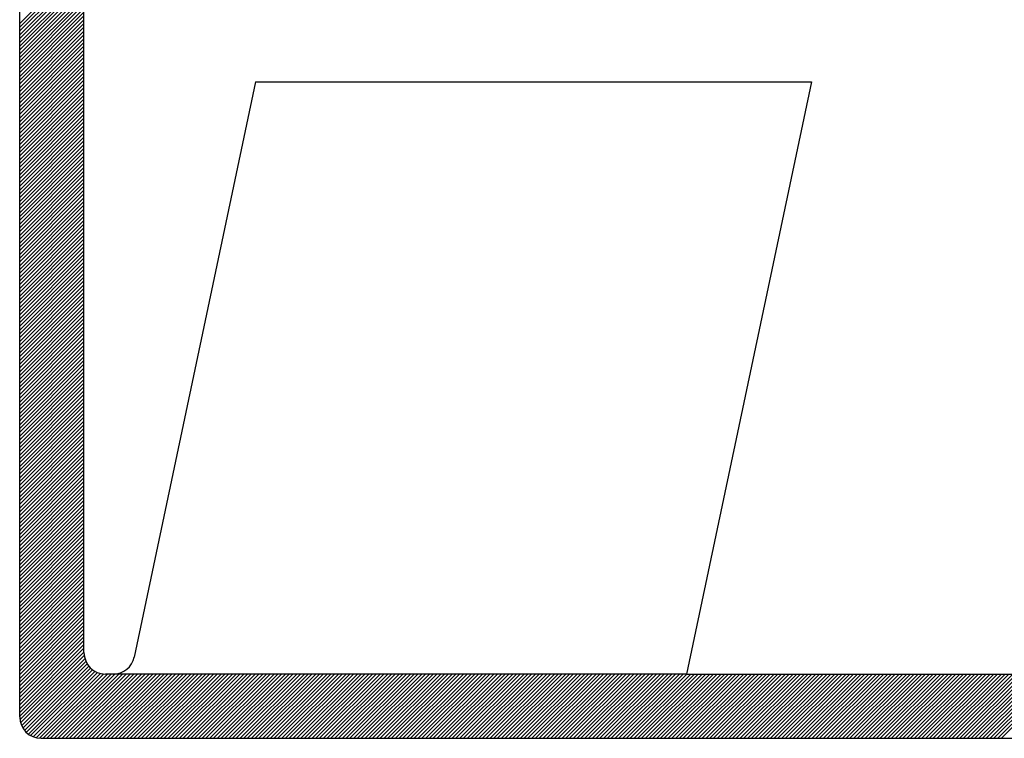
# Model space of a CAD drawing. Extents: x 0 to 2178, y 0 to 2046.
# Drawn here: x 869 to 873, y 932 to 934 of the extents above; entities that cross this region are included whole.
import ezdxf

# ---------------------------------------------------------------- set-up
doc = ezdxf.new("R2010")
doc.units = 0
doc.header["$LTSCALE"] = 3
doc.header["$MEASUREMENT"] = 0
for name, pattern in [('DASHED', [0.75, 0.5, -0.25]), ('DASHED2', [0.375, 0.25, -0.125]), ('DIVIDE', [1.25, 0.5, -0.25, 0, -0.25, 0, -0.25])]:
    doc.linetypes.add(name, pattern=pattern)
for name, color, linetype in [('MF', 2, 'DASHED2'), ('REDE-AGUA', 3, 'DIVIDE'), ('REDEPLU', 4, 'DASHED')]:
    doc.layers.add(name, color=color, linetype=linetype)

# ---------------------------------------------------------------- blocks, each defined once
blk = doc.blocks.new('H')
at = {"layer": 'MF', "color": 3, "linetype": 'CONTINUOUS'}
for p, q in [((-9.3512, 0.1681), (-9.3512, 7.2996)), ((-9.0512, 0.4681), (-9.0512, 6.9996)), ((-9.3512, 3.4061), (-9.0512, 3.7061)), ((-9.3512, 3.3885), (-9.0512, 3.6885)), ((-9.3512, 3.3708), (-9.0512, 3.6708)), ((-9.3512, 3.3531), (-9.0512, 3.6531)), ((-9.3512, 3.3354), (-9.0512, 3.6354)), ((-4.9111, 0.0681), (-1.3394, 3.6398)), ((-9.3512, 3.3178), (-9.0512, 3.6178)), ((-9.3512, 3.3001), (-9.0512, 3.6001)), ((-4.8934, 0.0681), (-1.34, 3.6215)), ((-4.8757, 0.0681), (-1.3442, 3.5996)), ((-9.3512, 3.2824), (-9.0512, 3.5824)), ((-9.3512, 3.2647), (-9.0512, 3.5647)), ((-9.3512, 3.247), (-9.0512, 3.547)), ((-4.858, 0.0681), (-1.349, 3.5772)), ((-4.8404, 0.0681), (-1.3537, 3.5548)), ((-9.3512, 3.2294), (-9.0512, 3.5294)), ((-9.3512, 3.2117), (-9.0512, 3.5117)), ((-9.3512, 3.194), (-9.0512, 3.494)), ((-4.8227, 0.0681), (-1.3584, 3.5324)), ((-4.805, 0.0681), (-1.3631, 3.51)), ((-9.3512, 3.1763), (-9.0512, 3.4763)), ((-9.3512, 3.1587), (-9.0512, 3.4587)), ((-4.7873, 0.0681), (-1.3679, 3.4876)), ((-4.7696, 0.0681), (-1.3726, 3.4652)), ((-9.3512, 3.141), (-9.0512, 3.441)), ((-9.3512, 3.1233), (-9.0512, 3.4233)), ((-9.3512, 3.1056), (-9.0512, 3.4056)), ((-9.3512, 3.0879), (-9.0512, 3.3879)), ((-9.3512, 3.0703), (-9.0512, 3.3703)), ((-9.3512, 3.0526), (-9.0512, 3.3526)), ((-9.3512, 3.0349), (-9.0512, 3.3349)), ((-9.3512, 3.0172), (-9.0512, 3.3172)), ((-9.3512, 2.9996), (-9.0512, 3.2996)), ((-9.3512, 2.9819), (-9.0512, 3.2819)), ((-9.3512, 2.9642), (-9.0512, 3.2642)), ((-9.3512, 2.9465), (-9.0512, 3.2465)), ((-9.3512, 2.9288), (-9.0512, 3.2288)), ((-9.3512, 2.9112), (-9.0512, 3.2112)), ((-9.3512, 2.8935), (-9.0512, 3.1935)), ((-9.3512, 2.8758), (-9.0512, 3.1758)), ((-9.3512, 2.8581), (-9.0512, 3.1581)), ((-9.3512, 2.8405), (-9.0512, 3.1405)), ((-8.2505, 3.1339), (-8.8168, 0.4475)), ((-8.2505, 3.1339), (-5.6569, 3.1339)), ((-5.6569, 3.1339), (-6.24, 0.3681)), ((-9.3512, 2.8228), (-9.0512, 3.1228)), ((-9.3512, 2.8051), (-9.0512, 3.1051)), ((-9.3512, 2.7874), (-9.0512, 3.0874)), ((-9.3512, 2.7697), (-9.0512, 3.0697)), ((-9.3512, 2.7521), (-9.0512, 3.0521)), ((-9.3512, 2.7344), (-9.0512, 3.0344)), ((-9.3512, 2.7167), (-9.0512, 3.0167)), ((-9.3512, 2.699), (-9.0512, 2.999)), ((-9.3512, 2.6814), (-9.0512, 2.9814)), ((-9.3512, 2.6637), (-9.0512, 2.9637)), ((-9.3512, 2.646), (-9.0512, 2.946)), ((-9.3512, 2.6283), (-9.0512, 2.9283)), ((-9.3512, 2.6107), (-9.0512, 2.9107)), ((-9.3512, 2.593), (-9.0512, 2.893)), ((-9.3512, 2.5753), (-9.0512, 2.8753)), ((-9.3512, 2.5576), (-9.0512, 2.8576)), ((-9.3512, 2.5399), (-9.0512, 2.8399)), ((-9.3512, 2.5223), (-9.0512, 2.8223)), ((-9.3512, 2.5046), (-9.0512, 2.8046)), ((-9.3512, 2.4869), (-9.0512, 2.7869)), ((-9.3512, 2.4692), (-9.0512, 2.7692)), ((-9.3512, 2.4516), (-9.0512, 2.7516)), ((-9.3512, 2.4339), (-9.0512, 2.7339)), ((-9.3512, 2.4162), (-9.0512, 2.7162)), ((-9.3512, 2.3985), (-9.0512, 2.6985)), ((-9.3512, 2.3808), (-9.0512, 2.6808)), ((-9.3512, 2.3632), (-9.0512, 2.6632)), ((-9.3512, 2.3455), (-9.0512, 2.6455)), ((-9.3512, 2.3278), (-9.0512, 2.6278)), ((-9.3512, 2.3101), (-9.0512, 2.6101)), ((-9.3512, 2.2925), (-9.0512, 2.5925)), ((-9.3512, 2.2748), (-9.0512, 2.5748)), ((-9.3512, 2.2571), (-9.0512, 2.5571)), ((-9.3512, 2.2394), (-9.0512, 2.5394)), ((-9.3512, 2.2217), (-9.0512, 2.5217)), ((-9.3512, 2.2041), (-9.0512, 2.5041)), ((-9.3512, 2.1864), (-9.0512, 2.4864)), ((-9.3512, 2.1687), (-9.0512, 2.4687)), ((-9.3512, 2.151), (-9.0512, 2.451)), ((-9.3512, 2.1334), (-9.0512, 2.4334)), ((-9.3512, 2.1157), (-9.0512, 2.4157)), ((-9.3512, 2.098), (-9.0512, 2.398)), ((-9.3512, 2.0803), (-9.0512, 2.3803)), ((-9.3512, 2.0626), (-9.0512, 2.3626)), ((-9.3512, 2.045), (-9.0512, 2.345)), ((-9.3512, 2.0273), (-9.0512, 2.3273)), ((-9.3512, 2.0096), (-9.0512, 2.3096)), ((-9.3512, 1.9919), (-9.0512, 2.2919)), ((-9.3512, 1.9743), (-9.0512, 2.2743)), ((-9.3512, 1.9566), (-9.0512, 2.2566)), ((-9.3512, 1.9389), (-9.0512, 2.2389)), ((-9.3512, 1.9212), (-9.0512, 2.2212)), ((-9.3512, 1.9035), (-9.0512, 2.2035)), ((-9.3512, 1.8859), (-9.0512, 2.1859)), ((-9.3512, 1.8682), (-9.0512, 2.1682)), ((-9.3512, 1.8505), (-9.0512, 2.1505)), ((-9.3512, 1.8328), (-9.0512, 2.1328)), ((-9.3512, 1.8152), (-9.0512, 2.1152)), ((-9.3512, 1.7975), (-9.0512, 2.0975)), ((-9.3512, 1.7798), (-9.0512, 2.0798)), ((-9.3512, 1.7621), (-9.0512, 2.0621)), ((-9.3512, 1.7444), (-9.0512, 2.0444)), ((-9.3512, 1.7268), (-9.0512, 2.0268)), ((-9.3512, 1.7091), (-9.0512, 2.0091)), ((-9.3512, 1.6914), (-9.0512, 1.9914)), ((-9.3512, 1.6737), (-9.0512, 1.9737)), ((-9.3512, 1.6561), (-9.0512, 1.9561)), ((-9.3512, 1.6384), (-9.0512, 1.9384)), ((-9.3512, 1.6207), (-9.0512, 1.9207)), ((-9.3512, 1.603), (-9.0512, 1.903)), ((-9.3512, 1.5853), (-9.0512, 1.8853)), ((-9.3512, 1.5677), (-9.0512, 1.8677)), ((-9.3512, 1.55), (-9.0512, 1.85)), ((-9.3512, 1.5323), (-9.0512, 1.8323)), ((-9.3512, 1.5146), (-9.0512, 1.8146)), ((-9.3512, 1.497), (-9.0512, 1.797)), ((-9.3512, 1.4793), (-9.0512, 1.7793)), ((-9.3512, 1.4616), (-9.0512, 1.7616)), ((-9.3512, 1.4439), (-9.0512, 1.7439)), ((-9.3512, 1.4262), (-9.0512, 1.7262)), ((-9.3512, 1.4086), (-9.0512, 1.7086)), ((-9.3512, 1.3909), (-9.0512, 1.6909)), ((-9.3512, 1.3732), (-9.0512, 1.6732)), ((-9.3512, 1.3555), (-9.0512, 1.6555)), ((-9.3512, 1.3379), (-9.0512, 1.6379)), ((-9.3512, 1.3202), (-9.0512, 1.6202)), ((-9.3512, 1.3025), (-9.0512, 1.6025)), ((-9.3512, 1.2848), (-9.0512, 1.5848)), ((-9.3512, 1.2671), (-9.0512, 1.5671)), ((-9.3512, 1.2495), (-9.0512, 1.5495)), ((-9.3512, 1.2318), (-9.0512, 1.5318)), ((-9.3512, 1.2141), (-9.0512, 1.5141)), ((-9.3512, 1.1964), (-9.0512, 1.4964)), ((-9.3512, 1.1788), (-9.0512, 1.4788)), ((-9.3512, 1.1611), (-9.0512, 1.4611)), ((-9.3512, 1.1434), (-9.0512, 1.4434)), ((-9.3512, 1.1257), (-9.0512, 1.4257)), ((-9.3512, 1.108), (-9.0512, 1.408)), ((-9.3512, 1.0904), (-9.0512, 1.3904)), ((-9.3512, 1.0727), (-9.0512, 1.3727)), ((-9.3512, 1.055), (-9.0512, 1.355)), ((-9.3512, 1.0373), (-9.0512, 1.3373)), ((-9.3512, 1.0197), (-9.0512, 1.3197)), ((-9.3512, 1.002), (-9.0512, 1.302)), ((-9.3512, 0.9843), (-9.0512, 1.2843)), ((-9.3512, 0.9666), (-9.0512, 1.2666)), ((-9.3512, 0.9489), (-9.0512, 1.2489)), ((-9.3512, 0.9313), (-9.0512, 1.2313)), ((-9.3512, 0.9136), (-9.0512, 1.2136)), ((-9.3512, 0.8959), (-9.0512, 1.1959)), ((-9.3512, 0.8782), (-9.0512, 1.1782)), ((-9.3512, 0.8606), (-9.0512, 1.1606)), ((-9.3512, 0.8429), (-9.0512, 1.1429)), ((-9.3512, 0.8252), (-9.0512, 1.1252)), ((-9.3512, 0.8075), (-9.0512, 1.1075)), ((-9.3512, 0.7899), (-9.0512, 1.0899)), ((-9.3512, 0.7722), (-9.0512, 1.0722)), ((-9.3512, 0.7545), (-9.0512, 1.0545)), ((-9.3512, 0.7368), (-9.0512, 1.0368)), ((-9.3512, 0.7191), (-9.0512, 1.0191)), ((-9.3512, 0.7015), (-9.0512, 1.0015)), ((-9.3512, 0.6838), (-9.0512, 0.9838)), ((-9.3512, 0.6661), (-9.0512, 0.9661)), ((-9.3512, 0.6484), (-9.0512, 0.9484)), ((-9.3512, 0.6308), (-9.0512, 0.9308)), ((-9.3512, 0.6131), (-9.0512, 0.9131)), ((-9.3512, 0.5954), (-9.0512, 0.8954)), ((-9.3512, 0.5777), (-9.0512, 0.8777)), ((-9.3512, 0.56), (-9.0512, 0.86)), ((-9.3512, 0.5424), (-9.0512, 0.8424)), ((-9.3512, 0.5247), (-9.0512, 0.8247)), ((-9.3512, 0.507), (-9.0512, 0.807)), ((-9.3512, 0.4893), (-9.0512, 0.7893)), ((-9.3512, 0.4717), (-9.0512, 0.7717)), ((-9.3512, 0.454), (-9.0512, 0.754)), ((-9.3512, 0.4363), (-9.0512, 0.7363)), ((-9.3512, 0.4186), (-9.0512, 0.7186)), ((-9.3512, 0.4009), (-9.0512, 0.7009)), ((-9.3512, 0.3833), (-9.0512, 0.6833)), ((-9.3512, 0.3656), (-9.0512, 0.6656)), ((-9.3512, 0.3479), (-9.0512, 0.6479)), ((-9.3512, 0.3302), (-9.0512, 0.6302)), ((-9.3512, 0.3126), (-9.0512, 0.6126)), ((-9.3512, 0.2949), (-9.0512, 0.5949)), ((-9.3512, 0.2772), (-9.0512, 0.5772)), ((-9.3512, 0.2595), (-9.0512, 0.5595)), ((-9.3512, 0.2418), (-9.0512, 0.5418)), ((-9.3512, 0.2242), (-9.0512, 0.5242)), ((-9.3512, 0.2065), (-9.0512, 0.5065)), ((-9.3512, 0.1888), (-9.0512, 0.4888)), ((-9.3512, 0.1711), (-9.0512, 0.4711)), ((-9.3502, 0.1544), (-9.0502, 0.4544)), ((-9.3471, 0.1399), (-9.0471, 0.4399)), ((-9.3423, 0.127), (-9.0423, 0.427)), ((-9.3362, 0.1154), (-9.0362, 0.4154)), ((-9.3288, 0.1051), (-9.0288, 0.4051)), ((-9.3204, 0.0959), (-9.0204, 0.3959)), ((-9.3108, 0.0878), (-9.0108, 0.3878)), ((-9.3001, 0.0808), (-9.0001, 0.3808)), ((-9.2881, 0.0752), (-8.9881, 0.3752)), ((-9.2747, 0.0709), (-8.9747, 0.3709)), ((-9.2594, 0.0684), (-8.9594, 0.3684)), ((-9.2421, 0.0681), (-8.9421, 0.3681)), ((-9.2244, 0.0681), (-8.9244, 0.3681)), ((-9.2067, 0.0681), (-8.9067, 0.3681)), ((-9.1891, 0.0681), (-8.8891, 0.3681)), ((-9.1714, 0.0681), (-8.8714, 0.3681)), ((-9.1537, 0.0681), (-8.8537, 0.3681)), ((-9.136, 0.0681), (-8.836, 0.3681)), ((-9.1183, 0.0681), (-8.8183, 0.3681)), ((-9.1007, 0.0681), (-8.8007, 0.3681)), ((-9.083, 0.0681), (-8.783, 0.3681)), ((-9.0653, 0.0681), (-8.7653, 0.3681)), ((-9.0476, 0.0681), (-8.7476, 0.3681)), ((-9.03, 0.0681), (-8.73, 0.3681)), ((-9.0123, 0.0681), (-8.7123, 0.3681)), ((-8.9946, 0.0681), (-8.6946, 0.3681)), ((-8.9769, 0.0681), (-8.6769, 0.3681)), ((-8.9592, 0.0681), (-8.6592, 0.3681)), ((-8.9146, 0.3681), (-8.9512, 0.3681)), ((-8.9416, 0.0681), (-8.6416, 0.3681)), ((-6.24, 0.3681), (-8.9329, 0.3681)), ((-8.9239, 0.0681), (-8.6239, 0.3681)), ((-8.9062, 0.0681), (-8.6062, 0.3681)), ((-8.8885, 0.0681), (-8.5885, 0.3681)), ((-8.8709, 0.0681), (-8.5709, 0.3681)), ((-8.8532, 0.0681), (-8.5532, 0.3681)), ((-8.8355, 0.0681), (-8.5355, 0.3681)), ((-8.8178, 0.0681), (-8.5178, 0.3681)), ((-8.8001, 0.0681), (-8.5001, 0.3681)), ((-8.7825, 0.0681), (-8.4825, 0.3681)), ((-8.7648, 0.0681), (-8.4648, 0.3681)), ((-8.7471, 0.0681), (-8.4471, 0.3681)), ((-8.7294, 0.0681), (-8.4294, 0.3681)), ((-8.7118, 0.0681), (-8.4118, 0.3681)), ((-8.6941, 0.0681), (-8.3941, 0.3681)), ((-8.6764, 0.0681), (-8.3764, 0.3681)), ((-8.6587, 0.0681), (-8.3587, 0.3681)), ((-8.6411, 0.0681), (-8.3411, 0.3681)), ((-8.6234, 0.0681), (-8.3234, 0.3681)), ((-8.6057, 0.0681), (-8.3057, 0.3681)), ((-8.588, 0.0681), (-8.288, 0.3681)), ((-8.5703, 0.0681), (-8.2703, 0.3681)), ((-8.5527, 0.0681), (-8.2527, 0.3681)), ((-8.535, 0.0681), (-8.235, 0.3681)), ((-8.5173, 0.0681), (-8.2173, 0.3681)), ((-8.4996, 0.0681), (-8.1996, 0.3681)), ((-8.482, 0.0681), (-8.182, 0.3681)), ((-8.4643, 0.0681), (-8.1643, 0.3681)), ((-8.4466, 0.0681), (-8.1466, 0.3681)), ((-8.4289, 0.0681), (-8.1289, 0.3681)), ((-8.4112, 0.0681), (-8.1112, 0.3681)), ((-8.3936, 0.0681), (-8.0936, 0.3681)), ((-8.3759, 0.0681), (-8.0759, 0.3681)), ((-8.3582, 0.0681), (-8.0582, 0.3681)), ((-8.3405, 0.0681), (-8.0405, 0.3681)), ((-8.3229, 0.0681), (-8.0229, 0.3681)), ((-8.3052, 0.0681), (-8.0052, 0.3681)), ((-8.2875, 0.0681), (-7.9875, 0.3681)), ((-8.2698, 0.0681), (-7.9698, 0.3681)), ((-8.2521, 0.0681), (-7.9521, 0.3681)), ((-8.2345, 0.0681), (-7.9345, 0.3681)), ((-8.2168, 0.0681), (-7.9168, 0.3681)), ((-8.1991, 0.0681), (-7.8991, 0.3681)), ((-8.1814, 0.0681), (-7.8814, 0.3681)), ((-8.1638, 0.0681), (-7.8638, 0.3681)), ((-8.1461, 0.0681), (-7.8461, 0.3681)), ((-8.1284, 0.0681), (-7.8284, 0.3681)), ((-8.1107, 0.0681), (-7.8107, 0.3681)), ((-8.093, 0.0681), (-7.793, 0.3681)), ((-8.0754, 0.0681), (-7.7754, 0.3681)), ((-8.0577, 0.0681), (-7.7577, 0.3681)), ((-8.04, 0.0681), (-7.74, 0.3681)), ((-8.0223, 0.0681), (-7.7223, 0.3681)), ((-8.0047, 0.0681), (-7.7047, 0.3681)), ((-7.987, 0.0681), (-7.687, 0.3681)), ((-7.9693, 0.0681), (-7.6693, 0.3681)), ((-7.9516, 0.0681), (-7.6516, 0.3681)), ((-7.9339, 0.0681), (-7.6339, 0.3681)), ((-7.9163, 0.0681), (-7.6163, 0.3681)), ((-7.8986, 0.0681), (-7.5986, 0.3681)), ((-7.8809, 0.0681), (-7.5809, 0.3681)), ((-7.8632, 0.0681), (-7.5632, 0.3681)), ((-7.8456, 0.0681), (-7.5456, 0.3681)), ((-7.8279, 0.0681), (-7.5279, 0.3681)), ((-7.8102, 0.0681), (-7.5102, 0.3681)), ((-7.7925, 0.0681), (-7.4925, 0.3681)), ((-7.7748, 0.0681), (-7.4748, 0.3681)), ((-7.7572, 0.0681), (-7.4572, 0.3681)), ((-7.7395, 0.0681), (-7.4395, 0.3681)), ((-7.7218, 0.0681), (-7.4218, 0.3681)), ((-7.7041, 0.0681), (-7.4041, 0.3681)), ((-7.6865, 0.0681), (-7.3865, 0.3681)), ((-7.6688, 0.0681), (-7.3688, 0.3681)), ((-7.6511, 0.0681), (-7.3511, 0.3681)), ((-7.6334, 0.0681), (-7.3334, 0.3681)), ((-7.6157, 0.0681), (-7.3157, 0.3681)), ((-7.5981, 0.0681), (-7.2981, 0.3681)), ((-7.5804, 0.0681), (-7.2804, 0.3681)), ((-7.5627, 0.0681), (-7.2627, 0.3681)), ((-7.545, 0.0681), (-7.245, 0.3681)), ((-7.5274, 0.0681), (-7.2274, 0.3681)), ((-7.5097, 0.0681), (-7.2097, 0.3681)), ((-7.492, 0.0681), (-7.192, 0.3681)), ((-7.4743, 0.0681), (-7.1743, 0.3681)), ((-7.4566, 0.0681), (-7.1566, 0.3681)), ((-7.439, 0.0681), (-7.139, 0.3681)), ((-7.4213, 0.0681), (-7.1213, 0.3681)), ((-7.4036, 0.0681), (-7.1036, 0.3681)), ((-7.3859, 0.0681), (-7.0859, 0.3681)), ((-7.3683, 0.0681), (-7.0683, 0.3681)), ((-7.3506, 0.0681), (-7.0506, 0.3681)), ((-7.3329, 0.0681), (-7.0329, 0.3681)), ((-7.3152, 0.0681), (-7.0152, 0.3681)), ((-7.2975, 0.0681), (-6.9975, 0.3681)), ((-7.2799, 0.0681), (-6.9799, 0.3681)), ((-7.2622, 0.0681), (-6.9622, 0.3681)), ((-7.2445, 0.0681), (-6.9445, 0.3681)), ((-7.2268, 0.0681), (-6.9268, 0.3681)), ((-7.2092, 0.0681), (-6.9092, 0.3681)), ((-7.1915, 0.0681), (-6.8915, 0.3681)), ((-7.1738, 0.0681), (-6.8738, 0.3681)), ((-7.1561, 0.0681), (-6.8561, 0.3681)), ((-7.1384, 0.0681), (-6.8384, 0.3681)), ((-7.1208, 0.0681), (-6.8208, 0.3681)), ((-7.1031, 0.0681), (-6.8031, 0.3681)), ((-7.0854, 0.0681), (-6.7854, 0.3681)), ((-7.0677, 0.0681), (-6.7677, 0.3681)), ((-7.0501, 0.0681), (-6.7501, 0.3681)), ((-7.0324, 0.0681), (-6.7324, 0.3681)), ((-7.0147, 0.0681), (-6.7147, 0.3681)), ((-6.997, 0.0681), (-6.697, 0.3681)), ((-6.9793, 0.0681), (-6.6793, 0.3681)), ((-6.9617, 0.0681), (-6.6617, 0.3681)), ((-6.944, 0.0681), (-6.644, 0.3681)), ((-6.9263, 0.0681), (-6.6263, 0.3681)), ((-6.9086, 0.0681), (-6.6086, 0.3681)), ((-6.891, 0.0681), (-6.591, 0.3681)), ((-6.8733, 0.0681), (-6.5733, 0.3681)), ((-6.8556, 0.0681), (-6.5556, 0.3681)), ((-6.8379, 0.0681), (-6.5379, 0.3681)), ((-6.8203, 0.0681), (-6.5203, 0.3681)), ((-6.8026, 0.0681), (-6.5026, 0.3681)), ((-6.7849, 0.0681), (-6.4849, 0.3681)), ((-6.7672, 0.0681), (-6.4672, 0.3681)), ((-6.7495, 0.0681), (-6.4495, 0.3681)), ((-6.7319, 0.0681), (-6.4319, 0.3681)), ((-6.7142, 0.0681), (-6.4142, 0.3681)), ((-6.6965, 0.0681), (-6.3965, 0.3681)), ((-6.6788, 0.0681), (-6.3788, 0.3681)), ((-6.6612, 0.0681), (-6.3612, 0.3681)), ((-6.6435, 0.0681), (-6.3435, 0.3681)), ((-6.6258, 0.0681), (-6.3258, 0.3681)), ((-6.6081, 0.0681), (-6.3081, 0.3681)), ((-6.5904, 0.0681), (-6.2904, 0.3681)), ((-6.5728, 0.0681), (-6.2728, 0.3681)), ((-6.5551, 0.0681), (-6.2551, 0.3681)), ((-6.5374, 0.0681), (-6.2374, 0.3681)), ((-6.5197, 0.0681), (-6.2197, 0.3681)), ((-6.5021, 0.0681), (-6.2021, 0.3681)), ((-6.4844, 0.0681), (-6.1844, 0.3681)), ((-6.4667, 0.0681), (-6.1667, 0.3681)), ((-6.449, 0.0681), (-6.149, 0.3681)), ((-6.4313, 0.0681), (-6.1313, 0.3681)), ((-6.4137, 0.0681), (-6.1137, 0.3681)), ((-6.396, 0.0681), (-6.096, 0.3681)), ((-6.3783, 0.0681), (-6.0783, 0.3681)), ((-6.3606, 0.0681), (-6.0606, 0.3681)), ((-6.343, 0.0681), (-6.043, 0.3681)), ((-6.3253, 0.0681), (-6.0253, 0.3681)), ((-6.3076, 0.0681), (-6.0076, 0.3681)), ((-6.2899, 0.0681), (-5.9899, 0.3681)), ((-6.2722, 0.0681), (-5.9722, 0.3681)), ((-6.2546, 0.0681), (-5.9546, 0.3681)), ((-6.24, 0.3681), (-4.619, 0.3681)), ((-6.2369, 0.0681), (-5.9369, 0.3681)), ((-6.2192, 0.0681), (-5.9192, 0.3681)), ((-6.2015, 0.0681), (-5.9015, 0.3681)), ((-6.1839, 0.0681), (-5.8839, 0.3681)), ((-6.1662, 0.0681), (-5.8662, 0.3681)), ((-6.1485, 0.0681), (-5.8485, 0.3681)), ((-6.1308, 0.0681), (-5.8308, 0.3681)), ((-6.1131, 0.0681), (-5.8131, 0.3681)), ((-6.0955, 0.0681), (-5.7955, 0.3681)), ((-6.0778, 0.0681), (-5.7778, 0.3681)), ((-6.0601, 0.0681), (-5.7601, 0.3681)), ((-6.0424, 0.0681), (-5.7424, 0.3681)), ((-6.0248, 0.0681), (-5.7248, 0.3681)), ((-6.0071, 0.0681), (-5.7071, 0.3681)), ((-5.9894, 0.0681), (-5.6894, 0.3681)), ((-5.9717, 0.0681), (-5.6717, 0.3681)), ((-5.954, 0.0681), (-5.654, 0.3681)), ((-5.9364, 0.0681), (-5.6364, 0.3681)), ((-5.9187, 0.0681), (-5.6187, 0.3681)), ((-5.901, 0.0681), (-5.601, 0.3681)), ((-5.8833, 0.0681), (-5.5833, 0.3681)), ((-5.8657, 0.0681), (-5.5657, 0.3681)), ((-5.848, 0.0681), (-5.548, 0.3681)), ((-5.8303, 0.0681), (-5.5303, 0.3681)), ((-5.8126, 0.0681), (-5.5126, 0.3681)), ((-5.7949, 0.0681), (-5.4949, 0.3681)), ((-5.7773, 0.0681), (-5.4773, 0.3681)), ((-5.7596, 0.0681), (-5.4596, 0.3681)), ((-5.7419, 0.0681), (-5.4419, 0.3681)), ((-5.7242, 0.0681), (-5.4242, 0.3681)), ((-5.7066, 0.0681), (-5.4066, 0.3681)), ((-5.6889, 0.0681), (-5.3889, 0.3681)), ((-5.6712, 0.0681), (-5.3712, 0.3681)), ((-5.6535, 0.0681), (-5.3535, 0.3681)), ((-5.6358, 0.0681), (-5.3358, 0.3681)), ((-5.6182, 0.0681), (-5.3182, 0.3681)), ((-5.6005, 0.0681), (-5.3005, 0.3681)), ((-5.5828, 0.0681), (-5.2828, 0.3681)), ((-5.5651, 0.0681), (-5.2651, 0.3681)), ((-5.5475, 0.0681), (-5.2475, 0.3681)), ((-5.5298, 0.0681), (-5.2298, 0.3681)), ((-5.5121, 0.0681), (-5.2121, 0.3681)), ((-5.4944, 0.0681), (-5.1944, 0.3681)), ((-5.4767, 0.0681), (-5.1767, 0.3681)), ((-5.4591, 0.0681), (-5.1591, 0.3681)), ((-5.4414, 0.0681), (-5.1414, 0.3681)), ((-5.4237, 0.0681), (-5.1237, 0.3681)), ((-5.406, 0.0681), (-5.106, 0.3681)), ((-5.3884, 0.0681), (-5.0884, 0.3681)), ((-5.3707, 0.0681), (-5.0707, 0.3681)), ((-5.353, 0.0681), (-5.053, 0.3681)), ((-5.3353, 0.0681), (-5.0353, 0.3681)), ((-5.3176, 0.0681), (-5.0176, 0.3681)), ((-5.3, 0.0681), (-5, 0.3681)), ((-5.2823, 0.0681), (-4.9823, 0.3681)), ((-5.2646, 0.0681), (-4.9646, 0.3681)), ((-5.2469, 0.0681), (-4.9469, 0.3681)), ((-5.2293, 0.0681), (-4.9293, 0.3681)), ((-5.2116, 0.0681), (-4.9116, 0.3681)), ((-5.1939, 0.0681), (-4.8939, 0.3681)), ((-5.1762, 0.0681), (-4.8762, 0.3681)), ((-5.1585, 0.0681), (-4.8585, 0.3681)), ((-5.1409, 0.0681), (-4.8409, 0.3681)), ((-5.1232, 0.0681), (-4.8232, 0.3681)), ((-5.1055, 0.0681), (-4.8055, 0.3681)), ((-5.0878, 0.0681), (-4.7878, 0.3681)), ((-5.0702, 0.0681), (-4.7702, 0.3681)), ((-5.0525, 0.0681), (-4.7525, 0.3681)), ((-5.0348, 0.0681), (-4.7348, 0.3681)), ((-5.0171, 0.0681), (-4.7171, 0.3681)), ((-4.9995, 0.0681), (-4.6995, 0.3681)), ((-4.9818, 0.0681), (-4.6818, 0.3681)), ((-4.9641, 0.0681), (-4.6641, 0.3681)), ((-4.9464, 0.0681), (-4.6464, 0.3681)), ((-4.9287, 0.0681), (-4.6287, 0.3681)), ((-9.2512, 0.0681), (-0.2576, 0.0681))]:
    blk.add_line(p, q, dxfattribs=at)
for centre, start, end in [((-8.9512, 0.4681), 180, 270), ((-8.9146, 0.4681), 270, 348.0959), ((-9.2512, 0.1681), 180, 270)]:
    blk.add_arc(centre, 0.1, start, end, dxfattribs=at)
blk = doc.blocks.new('HID')
at = {"layer": 'REDEPLU', "color": 4, "linetype": 'CONTINUOUS', "xscale": 1.5, "yscale": 1.5, "zscale": 1.5}
blk.add_blockref('H', (15.1186, 0.7145), dxfattribs=at)

msp = doc.modelspace()

# ---------------------------------------------------------------- block references
at = {"layer": 'REDE-AGUA', "color": 3, "linetype": 'CONTINUOUS', "xscale": 0.5, "yscale": 0.5, "zscale": 0.5}
msp.add_blockref('HID', (868.7647, 931.1828), dxfattribs=at)

doc.saveas('drawing.dxf')
